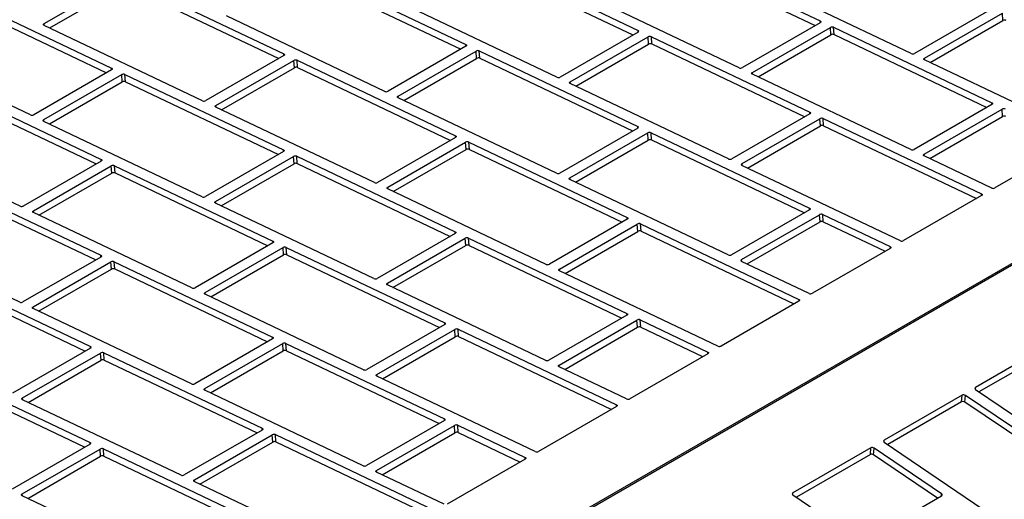
# Model space of a CAD drawing. Units: inches. Extents: x 9 to 586, y 9 to 376.
# Drawn here: x 236 to 242, y 291 to 294 of the extents above; entities that cross this region are included whole.
import ezdxf

# ---------------------------------------------------------------- set-up
doc = ezdxf.new("R2010")
doc.units = ezdxf.units.IN
doc.header["$MEASUREMENT"] = 0

msp = doc.modelspace()

# ---------------------------------------------------------------- linework, layer by layer
at = {"color": 7, "linetype": 'Continuous', "lineweight": 25, "ltscale": 35}
for p, q in [((239.8706, 294.5701), (240.8371, 294.1098)), ((239.8739, 294.5257), (240.8063, 294.0816)), ((238.7591, 294.5128), (239.7255, 294.0525)), ((238.7623, 294.4684), (239.6947, 294.0244)), ((237.7091, 294.4262), (238.6756, 293.9659)), ((236.1026, 294.0936), (236.5778, 294.3679)), ((236.5976, 294.3689), (237.564, 293.9087)), ((237.7124, 294.3818), (238.6448, 293.9377)), ((241.3921, 293.9107), (240.4256, 294.371)), ((235.5476, 294.2823), (236.5141, 293.822)), ((236.1366, 294.067), (236.581, 294.3235)), ((236.6008, 294.3245), (237.5332, 293.8805)), ((240.3421, 293.8241), (239.3757, 294.2844)), ((235.5508, 294.2379), (236.4833, 293.7939)), ((239.2306, 293.7668), (238.2641, 294.2271)), ((241.887, 294.186), (241.4118, 293.9117)), ((241.4735, 293.8824), (241.9486, 294.1567)), ((241.9519, 294.1123), (241.9486, 294.1567)), ((238.1806, 293.6802), (237.2142, 294.1405)), ((240.8371, 294.0994), (240.3619, 293.8251)), ((241.5075, 293.8557), (241.9519, 294.1123)), ((237.069, 293.6229), (236.1026, 294.0832)), ((239.7255, 294.0421), (239.2503, 293.7678)), ((240.4235, 293.7957), (240.8987, 294.07)), ((240.9019, 294.0257), (240.8987, 294.07)), ((240.9185, 294.0711), (241.8849, 293.6108)), ((240.9217, 294.0267), (240.9185, 294.0711)), ((236.0191, 293.5363), (235.0526, 293.9966)), ((239.3119, 293.7385), (239.7871, 294.0128)), ((239.7903, 293.9684), (239.7871, 294.0128)), ((239.8069, 294.0138), (240.7733, 293.5535)), ((239.8101, 293.9694), (239.8069, 294.0138)), ((240.4575, 293.7691), (240.9019, 294.0257)), ((240.9217, 294.0267), (241.8541, 293.5826)), ((238.6755, 293.9555), (238.2004, 293.6812)), ((238.262, 293.6518), (238.7372, 293.9262)), ((238.7404, 293.8818), (238.7372, 293.9262)), ((238.7569, 293.9272), (239.7234, 293.4669)), ((238.7602, 293.8828), (238.7569, 293.9272)), ((239.346, 293.7118), (239.7903, 293.9684)), ((239.8101, 293.9694), (240.7425, 293.5253)), ((237.564, 293.8982), (237.0888, 293.6239)), ((237.1504, 293.5946), (237.6256, 293.8689)), ((237.6288, 293.8245), (237.6256, 293.8689)), ((237.6454, 293.8699), (238.6118, 293.4096)), ((237.6486, 293.8255), (237.6454, 293.8699)), ((238.296, 293.6252), (238.7404, 293.8818)), ((238.7602, 293.8828), (239.6926, 293.4387)), ((242.4399, 293.4117), (241.4734, 293.8719)), ((236.514, 293.8116), (236.0389, 293.5373)), ((237.1844, 293.568), (237.6288, 293.8245)), ((237.6486, 293.8255), (238.581, 293.3814)), ((236.1005, 293.508), (236.5757, 293.7823)), ((236.1345, 293.4813), (236.5789, 293.7379)), ((236.5789, 293.7379), (236.5757, 293.7823)), ((236.5954, 293.7833), (237.5619, 293.323)), ((236.5987, 293.7389), (236.5954, 293.7833)), ((236.5987, 293.7389), (237.5311, 293.2948)), ((241.3899, 293.325), (240.4235, 293.7853)), ((235.4839, 293.726), (236.4503, 293.2657)), ((235.4871, 293.6816), (236.4195, 293.2376)), ((240.2784, 293.2678), (239.3119, 293.7281)), ((239.2284, 293.1811), (238.262, 293.6414)), ((238.1169, 293.1239), (237.1504, 293.5842)), ((241.8849, 293.6004), (241.4097, 293.3261)), ((241.4713, 293.2967), (241.9465, 293.571)), ((241.9497, 293.5266), (241.9465, 293.571)), ((237.0669, 293.0373), (236.1005, 293.4975)), ((240.7733, 293.5431), (240.2981, 293.2688)), ((240.3598, 293.2394), (240.8349, 293.5137)), ((240.8382, 293.4694), (240.8349, 293.5137)), ((240.8547, 293.5148), (241.8212, 293.0545)), ((240.8579, 293.4704), (240.8547, 293.5148)), ((241.5053, 293.2701), (241.9497, 293.5266)), ((235.9553, 292.98), (234.9889, 293.4403)), ((239.7234, 293.4565), (239.2482, 293.1822)), ((240.3938, 293.2128), (240.8382, 293.4694)), ((240.8579, 293.4704), (241.7903, 293.0263)), ((238.6118, 293.3992), (238.1366, 293.1249)), ((239.3098, 293.1528), (239.785, 293.4271)), ((239.3438, 293.1262), (239.7882, 293.3827)), ((239.7882, 293.3827), (239.785, 293.4271)), ((239.8048, 293.4281), (240.7712, 292.9679)), ((239.808, 293.3837), (239.8048, 293.4281)), ((239.808, 293.3837), (240.7404, 292.9397)), ((238.1983, 293.0955), (238.6734, 293.3699)), ((238.2323, 293.0689), (238.6767, 293.3255)), ((238.6767, 293.3255), (238.6734, 293.3699)), ((238.6932, 293.3709), (239.6596, 292.9106)), ((238.6964, 293.3265), (238.6932, 293.3709)), ((238.6964, 293.3265), (239.6288, 292.8824)), ((242.378, 293.3655), (241.9028, 293.0912)), ((236.4503, 293.2553), (235.9751, 292.981)), ((237.5619, 293.3126), (237.0867, 293.0383)), ((237.1483, 293.0089), (237.6235, 293.2832)), ((237.6267, 293.2388), (237.6235, 293.2832)), ((237.6433, 293.2843), (238.6097, 292.824)), ((237.6465, 293.2399), (237.6433, 293.2843)), ((241.883, 293.0902), (241.4713, 293.2863)), ((236.0367, 292.9517), (236.5119, 293.226)), ((236.5151, 293.1816), (236.5119, 293.226)), ((236.5317, 293.227), (237.4981, 292.7667)), ((236.5349, 293.1826), (236.5317, 293.227)), ((237.1823, 292.9823), (237.6267, 293.2388)), ((237.6465, 293.2399), (238.5789, 292.7958)), ((241.3262, 292.7687), (240.3597, 293.229)), ((235.4817, 293.1404), (236.4482, 292.6801)), ((236.0707, 292.925), (236.5151, 293.1816)), ((236.5349, 293.1826), (237.4673, 292.7385)), ((240.2762, 292.6821), (239.3098, 293.1424)), ((235.485, 293.096), (236.4174, 292.6519)), ((239.1647, 292.6248), (238.1982, 293.0851)), ((241.8211, 293.0441), (241.3459, 292.7698)), ((238.1147, 292.5382), (237.1483, 292.9985)), ((240.7712, 292.9574), (240.296, 292.6831)), ((237.0032, 292.481), (236.0367, 292.9412)), ((239.6596, 292.9002), (239.1844, 292.6259)), ((240.3576, 292.6538), (240.8328, 292.9281)), ((240.836, 292.8837), (240.8328, 292.9281)), ((240.8526, 292.9291), (241.2643, 292.733)), ((240.8558, 292.8847), (240.8526, 292.9291)), ((235.9532, 292.3943), (234.9868, 292.8546)), ((239.2461, 292.5965), (239.7212, 292.8708)), ((239.7245, 292.8264), (239.7212, 292.8708)), ((239.741, 292.8718), (240.7075, 292.4116)), ((239.7442, 292.8274), (239.741, 292.8718)), ((240.3917, 292.6272), (240.836, 292.8837)), ((240.8558, 292.8847), (241.2335, 292.7048)), ((238.6097, 292.8136), (238.1345, 292.5392)), ((238.1961, 292.5099), (238.6713, 292.7842)), ((238.6745, 292.7398), (238.6713, 292.7842)), ((238.6911, 292.7852), (239.6575, 292.3249)), ((238.6943, 292.7408), (238.6911, 292.7852)), ((239.2801, 292.5699), (239.7245, 292.8264)), ((239.7442, 292.8274), (240.6766, 292.3834)), ((237.4981, 292.7563), (237.0229, 292.482)), ((237.0846, 292.4526), (237.5597, 292.7269)), ((237.563, 292.6825), (237.5597, 292.7269)), ((237.5795, 292.728), (238.546, 292.2677)), ((237.5827, 292.6836), (237.5795, 292.728)), ((238.2301, 292.4833), (238.6745, 292.7398)), ((238.6943, 292.7408), (239.6267, 292.2968)), ((241.2643, 292.7226), (240.7891, 292.4483)), ((236.4482, 292.6697), (235.973, 292.3954)), ((237.1186, 292.426), (237.563, 292.6825)), ((237.5827, 292.6836), (238.5151, 292.2395)), ((236.0346, 292.366), (236.5098, 292.6403)), ((236.0686, 292.3394), (236.513, 292.5959)), ((236.513, 292.5959), (236.5098, 292.6403)), ((236.5296, 292.6413), (237.496, 292.181)), ((236.5328, 292.5969), (236.5296, 292.6413)), ((236.5328, 292.5969), (237.4652, 292.1529)), ((240.7693, 292.4473), (240.3576, 292.6434)), ((235.418, 292.5841), (236.3844, 292.1238)), ((235.4212, 292.5397), (236.3536, 292.0956)), ((240.2125, 292.1258), (239.246, 292.5861)), ((239.1626, 292.0392), (238.1961, 292.4995)), ((238.051, 291.9819), (237.0845, 292.4422)), ((237.001, 291.8953), (236.0346, 292.3556)), ((240.7074, 292.4011), (240.2323, 292.1268)), ((239.6575, 292.3145), (239.1823, 292.0402)), ((238.5459, 292.2573), (238.0707, 291.9829)), ((239.244, 292.0109), (239.7191, 292.2852)), ((239.278, 291.9842), (239.7224, 292.2408)), ((239.7224, 292.2408), (239.7191, 292.2852)), ((239.7389, 292.2862), (240.1506, 292.0901)), ((239.7421, 292.2418), (239.7389, 292.2862)), ((239.7421, 292.2418), (240.1198, 292.0619)), ((238.1324, 291.9536), (238.6076, 292.2279)), ((238.1664, 291.927), (238.6108, 292.1835)), ((238.6108, 292.1835), (238.6076, 292.2279)), ((238.6273, 292.2289), (239.5938, 291.7686)), ((238.6305, 292.1845), (238.6273, 292.2289)), ((238.6305, 292.1845), (239.563, 291.7405)), ((236.3844, 292.1134), (235.9092, 291.8391)), ((237.496, 292.1706), (237.0208, 291.8963)), ((237.0824, 291.867), (237.5576, 292.1413)), ((237.5608, 292.0969), (237.5576, 292.1413)), ((237.5774, 292.1423), (238.5438, 291.682)), ((237.5806, 292.0979), (237.5774, 292.1423)), ((242.2596, 292.148), (241.7844, 291.8737)), ((235.9709, 291.8097), (236.446, 292.084)), ((236.4493, 292.0396), (236.446, 292.084)), ((236.4658, 292.085), (237.4323, 291.6248)), ((236.469, 292.0406), (236.4658, 292.085)), ((237.1164, 291.8403), (237.5608, 292.0969)), ((237.5806, 292.0979), (238.513, 291.6538)), ((240.1506, 292.0797), (239.6754, 291.8054)), ((242.2564, 292.1074), (241.8054, 291.847)), ((235.4159, 291.9984), (236.3823, 291.5381)), ((236.0049, 291.7831), (236.4493, 292.0396)), ((236.469, 292.0406), (237.4014, 291.5966)), ((239.6556, 291.8044), (239.2439, 292.0004)), ((235.4191, 291.954), (236.3515, 291.5099)), ((239.0988, 291.4829), (238.1323, 291.9432)), ((238.0489, 291.3963), (237.0824, 291.8566)), ((241.7027, 291.8266), (241.2276, 291.5523)), ((241.6995, 291.7859), (241.7027, 291.8266)), ((241.7193, 291.7849), (241.7225, 291.8256)), ((242.689, 291.17), (241.7225, 291.8256)), ((241.7844, 291.8613), (242.1961, 291.582)), ((236.9373, 291.339), (235.9708, 291.7993)), ((239.5937, 291.7582), (239.1186, 291.4839)), ((241.6995, 291.7859), (241.2486, 291.5256)), ((242.6647, 291.1436), (241.7193, 291.7849)), ((238.5438, 291.6716), (238.0686, 291.3973)), ((238.1303, 291.3679), (238.6054, 291.6422)), ((238.6087, 291.5979), (238.6054, 291.6422)), ((238.6252, 291.6433), (239.0369, 291.4472)), ((238.6284, 291.5989), (238.6252, 291.6433)), ((237.4322, 291.6143), (236.9571, 291.34)), ((237.0187, 291.3107), (237.4939, 291.585)), ((237.4971, 291.5406), (237.4939, 291.585)), ((237.5136, 291.586), (238.4801, 291.1257)), ((237.5168, 291.5416), (237.5136, 291.586)), ((238.1643, 291.3413), (238.6087, 291.5979)), ((238.6284, 291.5989), (239.0061, 291.419)), ((236.3823, 291.5277), (235.9071, 291.2534)), ((237.0527, 291.284), (237.4971, 291.5406)), ((237.5168, 291.5416), (238.4493, 291.0975)), ((241.2275, 291.5398), (242.194, 290.8843)), ((235.9687, 291.224), (236.4439, 291.4984)), ((236.0028, 291.1974), (236.4471, 291.454)), ((236.4471, 291.454), (236.4439, 291.4984)), ((236.4637, 291.4994), (237.4301, 291.0391)), ((236.4669, 291.455), (236.4637, 291.4994)), ((236.4669, 291.455), (237.3993, 291.0109)), ((241.1459, 291.5051), (240.6707, 291.2308)), ((241.1427, 291.4644), (240.6917, 291.2041)), ((241.1427, 291.4644), (241.1459, 291.5051)), ((241.1624, 291.4635), (241.1656, 291.5041)), ((241.5531, 291.1985), (241.1624, 291.4635)), ((241.5774, 291.2248), (241.1656, 291.5041)), ((239.0369, 291.4368), (238.5617, 291.1624)), ((238.542, 291.1614), (238.1302, 291.3575)), ((237.9851, 290.84), (237.0186, 291.3003)), ((236.9352, 290.7533), (235.9687, 291.2136)), ((240.6707, 291.2184), (241.0824, 290.9391)), ((241.1022, 290.9381), (241.5773, 291.2124))]:
    msp.add_line(p, q, dxfattribs=at)
at = {"color": 8, "linetype": 'Continuous', "lineweight": 25, "ltscale": 35}
for p, q in [((220.0885, 279.9786), (244.5586, 294.1049)), ((220.0976, 279.9733), (244.5677, 294.0996)), ((240.8378, 294.0999), (240.8371, 294.1098)), ((236.1034, 294.0828), (236.1026, 294.0936)), ((239.7262, 294.0426), (239.7255, 294.0525)), ((238.6763, 293.956), (238.6756, 293.9659)), ((237.5647, 293.8987), (237.564, 293.9087)), ((241.4742, 293.8716), (241.4735, 293.8824)), ((236.5148, 293.8121), (236.5141, 293.822)), ((240.4243, 293.7849), (240.4235, 293.7957)), ((239.3127, 293.7277), (239.3119, 293.7385)), ((238.2628, 293.641), (238.262, 293.6518)), ((237.1512, 293.5838), (237.1504, 293.5946)), ((241.8856, 293.6008), (241.8849, 293.6108)), ((236.1013, 293.4972), (236.1005, 293.508)), ((240.7741, 293.5436), (240.7733, 293.5535)), ((239.7241, 293.4569), (239.7234, 293.4669)), ((238.6126, 293.3997), (238.6118, 293.4096)), ((237.5626, 293.3131), (237.5619, 293.323)), ((236.451, 293.2558), (236.4503, 293.2657)), ((241.4721, 293.2859), (241.4713, 293.2967)), ((240.3606, 293.2286), (240.3598, 293.2394)), ((239.3106, 293.142), (239.3098, 293.1528)), ((238.199, 293.0847), (238.1983, 293.0955)), ((241.8219, 293.0445), (241.8212, 293.0545)), ((237.1491, 292.9981), (237.1483, 293.0089)), ((240.7719, 292.9579), (240.7712, 292.9679)), ((236.0375, 292.9409), (236.0367, 292.9517)), ((239.6604, 292.9006), (239.6596, 292.9106)), ((238.6104, 292.814), (238.6097, 292.824)), ((237.4989, 292.7568), (237.4981, 292.7667)), ((241.265, 292.7231), (241.2643, 292.733)), ((236.4489, 292.6701), (236.4482, 292.6801)), ((239.2469, 292.5857), (239.2461, 292.5965)), ((240.3584, 292.643), (240.3576, 292.6538)), ((238.1969, 292.4991), (238.1961, 292.5099)), ((237.0853, 292.4418), (237.0846, 292.4526)), ((236.0354, 292.3552), (236.0346, 292.366)), ((240.7082, 292.4016), (240.7075, 292.4116)), ((239.6583, 292.315), (239.6575, 292.3249)), ((238.5467, 292.2577), (238.546, 292.2677)), ((237.4967, 292.1711), (237.496, 292.181)), ((236.3852, 292.1138), (236.3844, 292.1238)), ((240.1513, 292.0802), (240.1506, 292.0901)), ((239.2447, 292.0001), (239.244, 292.0109)), ((238.1332, 291.9428), (238.1324, 291.9536)), ((241.7835, 291.862), (241.7844, 291.8737)), ((237.0832, 291.8562), (237.0824, 291.867)), ((235.9717, 291.7989), (235.9709, 291.8097)), ((239.5945, 291.7587), (239.5938, 291.7686)), ((238.5446, 291.6721), (238.5438, 291.682)), ((237.433, 291.6148), (237.4323, 291.6248)), ((236.383, 291.5282), (236.3823, 291.5381)), ((241.2266, 291.5405), (241.2276, 291.5523)), ((239.0377, 291.4372), (239.0369, 291.4472)), ((238.131, 291.3571), (238.1303, 291.3679)), ((237.0195, 291.2999), (237.0187, 291.3107)), ((235.9695, 291.2132), (235.9687, 291.224)), ((240.6698, 291.2191), (240.6707, 291.2308)), ((241.5764, 291.2119), (241.5774, 291.2248))]:
    msp.add_line(p, q, dxfattribs=at)
at = {"color": 7, "linetype": 'Continuous', "lineweight": 25, "ltscale": 35, "flags": 128}
for points in [[(240.8371, 294.1098), (240.8388, 294.1088), (240.8401, 294.1076), (240.8409, 294.1062), (240.8412, 294.1048), (240.8409, 294.1034), (240.8401, 294.1019), (240.8388, 294.1006), (240.8371, 294.0994)], [(236.1026, 294.0832), (236.1008, 294.0842), (236.0996, 294.0854), (236.0988, 294.0868), (236.0985, 294.0882), (236.0988, 294.0896), (236.0996, 294.0911), (236.1009, 294.0924), (236.1026, 294.0936)], [(239.7255, 294.0525), (239.7273, 294.0515), (239.7285, 294.0503), (239.7293, 294.049), (239.7296, 294.0475), (239.7293, 294.0461), (239.7285, 294.0447), (239.7272, 294.0433), (239.7255, 294.0421)], [(238.6756, 293.9659), (238.6773, 293.9649), (238.6786, 293.9637), (238.6794, 293.9624), (238.6797, 293.9609), (238.6794, 293.9595), (238.6786, 293.9581), (238.6773, 293.9567), (238.6755, 293.9555)], [(237.564, 293.9087), (237.5657, 293.9076), (237.567, 293.9064), (237.5678, 293.9051), (237.5681, 293.9037), (237.5678, 293.9022), (237.567, 293.9008), (237.5657, 293.8995), (237.564, 293.8982)], [(241.4734, 293.8719), (241.4717, 293.873), (241.4704, 293.8742), (241.4696, 293.8755), (241.4693, 293.8769), (241.4696, 293.8784), (241.4704, 293.8798), (241.4717, 293.8811), (241.4735, 293.8824)], [(236.5141, 293.822), (236.5158, 293.821), (236.5171, 293.8198), (236.5179, 293.8185), (236.5181, 293.817), (236.5179, 293.8156), (236.5171, 293.8142), (236.5158, 293.8128), (236.514, 293.8116)], [(240.4235, 293.7853), (240.4218, 293.7863), (240.4205, 293.7875), (240.4197, 293.7889), (240.4194, 293.7903), (240.4197, 293.7918), (240.4205, 293.7932), (240.4218, 293.7945), (240.4235, 293.7957)], [(239.3119, 293.7281), (239.3102, 293.7291), (239.3089, 293.7303), (239.3081, 293.7316), (239.3078, 293.733), (239.3081, 293.7345), (239.3089, 293.7359), (239.3102, 293.7373), (239.3119, 293.7385)], [(238.262, 293.6414), (238.2602, 293.6425), (238.259, 293.6437), (238.2582, 293.645), (238.2579, 293.6464), (238.2582, 293.6479), (238.259, 293.6493), (238.2603, 293.6506), (238.262, 293.6518)], [(237.1504, 293.5842), (237.1487, 293.5852), (237.1474, 293.5864), (237.1466, 293.5877), (237.1463, 293.5892), (237.1466, 293.5906), (237.1474, 293.592), (237.1487, 293.5934), (237.1504, 293.5946)], [(241.8849, 293.6108), (241.8867, 293.6098), (241.8879, 293.6085), (241.8887, 293.6072), (241.889, 293.6058), (241.8887, 293.6043), (241.8879, 293.6029), (241.8866, 293.6016), (241.8849, 293.6004)], [(236.1005, 293.4975), (236.0987, 293.4986), (236.0974, 293.4998), (236.0966, 293.5011), (236.0964, 293.5025), (236.0967, 293.504), (236.0975, 293.5054), (236.0988, 293.5067), (236.1005, 293.508)], [(240.7733, 293.5535), (240.7751, 293.5525), (240.7764, 293.5513), (240.7772, 293.5499), (240.7774, 293.5485), (240.7771, 293.5471), (240.7763, 293.5456), (240.775, 293.5443), (240.7733, 293.5431)], [(239.7234, 293.4669), (239.7251, 293.4659), (239.7264, 293.4647), (239.7272, 293.4633), (239.7275, 293.4619), (239.7272, 293.4604), (239.7264, 293.459), (239.7251, 293.4577), (239.7234, 293.4565)], [(238.6118, 293.4096), (238.6136, 293.4086), (238.6149, 293.4074), (238.6156, 293.4061), (238.6159, 293.4046), (238.6156, 293.4032), (238.6148, 293.4018), (238.6135, 293.4004), (238.6118, 293.3992)], [(237.5619, 293.323), (237.5636, 293.322), (237.5649, 293.3208), (237.5657, 293.3194), (237.566, 293.318), (237.5657, 293.3166), (237.5649, 293.3151), (237.5636, 293.3138), (237.5619, 293.3126)], [(236.4503, 293.2657), (236.4521, 293.2647), (236.4533, 293.2635), (236.4541, 293.2622), (236.4544, 293.2607), (236.4541, 293.2593), (236.4533, 293.2579), (236.452, 293.2565), (236.4503, 293.2553)], [(241.4713, 293.2863), (241.4696, 293.2873), (241.4683, 293.2885), (241.4675, 293.2899), (241.4672, 293.2913), (241.4675, 293.2927), (241.4683, 293.2942), (241.4696, 293.2955), (241.4713, 293.2967)], [(240.3597, 293.229), (240.358, 293.23), (240.3567, 293.2313), (240.3559, 293.2326), (240.3557, 293.234), (240.3559, 293.2355), (240.3567, 293.2369), (240.358, 293.2382), (240.3598, 293.2394)], [(239.3098, 293.1424), (239.3081, 293.1434), (239.3068, 293.1446), (239.306, 293.146), (239.3057, 293.1474), (239.306, 293.1488), (239.3068, 293.1503), (239.3081, 293.1516), (239.3098, 293.1528)], [(238.1982, 293.0851), (238.1965, 293.0862), (238.1952, 293.0874), (238.1944, 293.0887), (238.1941, 293.0901), (238.1944, 293.0916), (238.1952, 293.093), (238.1965, 293.0943), (238.1983, 293.0955)], [(241.8212, 293.0545), (241.8229, 293.0535), (241.8242, 293.0522), (241.825, 293.0509), (241.8252, 293.0495), (241.825, 293.048), (241.8242, 293.0466), (241.8229, 293.0453), (241.8211, 293.0441)], [(237.1483, 292.9985), (237.1465, 292.9995), (237.1453, 293.0007), (237.1445, 293.0021), (237.1442, 293.0035), (237.1445, 293.005), (237.1453, 293.0064), (237.1466, 293.0077), (237.1483, 293.0089)], [(240.7712, 292.9679), (240.773, 292.9668), (240.7742, 292.9656), (240.775, 292.9643), (240.7753, 292.9629), (240.775, 292.9614), (240.7742, 292.96), (240.7729, 292.9586), (240.7712, 292.9574)], [(236.0367, 292.9412), (236.035, 292.9423), (236.0337, 292.9435), (236.0329, 292.9448), (236.0326, 292.9462), (236.0329, 292.9477), (236.0337, 292.9491), (236.035, 292.9504), (236.0367, 292.9517)], [(239.6596, 292.9106), (239.6614, 292.9096), (239.6627, 292.9084), (239.6635, 292.907), (239.6637, 292.9056), (239.6634, 292.9041), (239.6627, 292.9027), (239.6614, 292.9014), (239.6596, 292.9002)], [(238.6097, 292.824), (238.6114, 292.8229), (238.6127, 292.8217), (238.6135, 292.8204), (238.6138, 292.819), (238.6135, 292.8175), (238.6127, 292.8161), (238.6114, 292.8148), (238.6097, 292.8136)], [(237.4981, 292.7667), (237.4999, 292.7657), (237.5012, 292.7645), (237.5019, 292.7631), (237.5022, 292.7617), (237.5019, 292.7603), (237.5011, 292.7588), (237.4998, 292.7575), (237.4981, 292.7563)], [(241.2643, 292.733), (241.266, 292.732), (241.2673, 292.7308), (241.2681, 292.7294), (241.2684, 292.728), (241.2681, 292.7266), (241.2673, 292.7251), (241.266, 292.7238), (241.2643, 292.7226)], [(236.4482, 292.6801), (236.4499, 292.6791), (236.4512, 292.6778), (236.452, 292.6765), (236.4523, 292.6751), (236.452, 292.6736), (236.4512, 292.6722), (236.4499, 292.6709), (236.4482, 292.6697)], [(239.246, 292.5861), (239.2443, 292.5871), (239.243, 292.5883), (239.2422, 292.5897), (239.242, 292.5911), (239.2422, 292.5925), (239.243, 292.594), (239.2443, 292.5953), (239.2461, 292.5965)], [(240.3576, 292.6434), (240.3559, 292.6444), (240.3546, 292.6456), (240.3538, 292.6469), (240.3535, 292.6484), (240.3538, 292.6498), (240.3546, 292.6512), (240.3559, 292.6526), (240.3576, 292.6538)], [(238.1961, 292.4995), (238.1944, 292.5005), (238.1931, 292.5017), (238.1923, 292.503), (238.192, 292.5045), (238.1923, 292.5059), (238.1931, 292.5073), (238.1944, 292.5087), (238.1961, 292.5099)], [(237.0845, 292.4422), (237.0828, 292.4432), (237.0815, 292.4444), (237.0807, 292.4458), (237.0805, 292.4472), (237.0807, 292.4487), (237.0815, 292.4501), (237.0828, 292.4514), (237.0846, 292.4526)], [(236.0346, 292.3556), (236.0329, 292.3566), (236.0316, 292.3578), (236.0308, 292.3592), (236.0305, 292.3606), (236.0308, 292.362), (236.0316, 292.3635), (236.0329, 292.3648), (236.0346, 292.366)], [(240.7075, 292.4116), (240.7092, 292.4105), (240.7105, 292.4093), (240.7113, 292.408), (240.7115, 292.4066), (240.7113, 292.4051), (240.7105, 292.4037), (240.7092, 292.4024), (240.7074, 292.4011)], [(239.6575, 292.3249), (239.6593, 292.3239), (239.6606, 292.3227), (239.6613, 292.3214), (239.6616, 292.3199), (239.6613, 292.3185), (239.6605, 292.3171), (239.6592, 292.3157), (239.6575, 292.3145)], [(238.546, 292.2677), (238.5477, 292.2666), (238.549, 292.2654), (238.5498, 292.2641), (238.55, 292.2627), (238.5498, 292.2612), (238.549, 292.2598), (238.5477, 292.2585), (238.5459, 292.2573)], [(237.496, 292.181), (237.4978, 292.18), (237.499, 292.1788), (237.4998, 292.1775), (237.5001, 292.1761), (237.4998, 292.1746), (237.499, 292.1732), (237.4977, 292.1718), (237.496, 292.1706)], [(236.3844, 292.1238), (236.3862, 292.1228), (236.3875, 292.1216), (236.3883, 292.1202), (236.3885, 292.1188), (236.3882, 292.1173), (236.3874, 292.1159), (236.3862, 292.1146), (236.3844, 292.1134)], [(240.1506, 292.0901), (240.1524, 292.0891), (240.1536, 292.0879), (240.1544, 292.0865), (240.1547, 292.0851), (240.1544, 292.0837), (240.1536, 292.0822), (240.1523, 292.0809), (240.1506, 292.0797)], [(239.2439, 292.0004), (239.2422, 292.0015), (239.2409, 292.0027), (239.2401, 292.004), (239.2398, 292.0054), (239.2401, 292.0069), (239.2409, 292.0083), (239.2422, 292.0096), (239.244, 292.0109)], [(238.1323, 291.9432), (238.1306, 291.9442), (238.1293, 291.9454), (238.1285, 291.9467), (238.1283, 291.9482), (238.1285, 291.9496), (238.1293, 291.951), (238.1306, 291.9524), (238.1324, 291.9536)], [(237.0824, 291.8566), (237.0807, 291.8576), (237.0794, 291.8588), (237.0786, 291.8601), (237.0783, 291.8616), (237.0786, 291.863), (237.0794, 291.8644), (237.0807, 291.8658), (237.0824, 291.867)], [(235.9708, 291.7993), (235.9691, 291.8003), (235.9678, 291.8015), (235.967, 291.8029), (235.9668, 291.8043), (235.967, 291.8057), (235.9678, 291.8072), (235.9691, 291.8085), (235.9709, 291.8097)], [(239.5938, 291.7686), (239.5955, 291.7676), (239.5968, 291.7664), (239.5976, 291.7651), (239.5978, 291.7636), (239.5976, 291.7622), (239.5968, 291.7608), (239.5955, 291.7594), (239.5937, 291.7582)], [(238.5438, 291.682), (238.5456, 291.681), (238.5469, 291.6798), (238.5476, 291.6784), (238.5479, 291.677), (238.5476, 291.6756), (238.5468, 291.6741), (238.5455, 291.6728), (238.5438, 291.6716)], [(237.4323, 291.6248), (237.434, 291.6237), (237.4353, 291.6225), (237.4361, 291.6212), (237.4363, 291.6198), (237.4361, 291.6183), (237.4353, 291.6169), (237.434, 291.6155), (237.4322, 291.6143)], [(236.3823, 291.5381), (236.3841, 291.5371), (236.3853, 291.5359), (236.3861, 291.5346), (236.3864, 291.5331), (236.3861, 291.5317), (236.3853, 291.5303), (236.384, 291.5289), (236.3823, 291.5277)], [(239.0369, 291.4472), (239.0387, 291.4461), (239.04, 291.4449), (239.0407, 291.4436), (239.041, 291.4422), (239.0407, 291.4407), (239.0399, 291.4393), (239.0386, 291.438), (239.0369, 291.4368)], [(238.1302, 291.3575), (238.1285, 291.3585), (238.1272, 291.3598), (238.1264, 291.3611), (238.1262, 291.3625), (238.1264, 291.364), (238.1272, 291.3654), (238.1285, 291.3667), (238.1303, 291.3679)], [(237.0186, 291.3003), (237.0169, 291.3013), (237.0156, 291.3025), (237.0148, 291.3038), (237.0146, 291.3052), (237.0148, 291.3067), (237.0157, 291.3081), (237.0169, 291.3095), (237.0187, 291.3107)], [(235.9687, 291.2136), (235.967, 291.2147), (235.9657, 291.2159), (235.9649, 291.2172), (235.9646, 291.2186), (235.9649, 291.2201), (235.9657, 291.2215), (235.967, 291.2228), (235.9687, 291.224)]]:
    msp.add_lwpolyline(points, dxfattribs=at)
at = {"color": 7, "linetype": 'Continuous', "lineweight": 25, "ltscale": 1225}
for centre, radius, start, end in [((241.9628, 294.0916), 0.0234, 67.90503, 117.99971), ((240.9097, 294.0494), 0.0234, 67.89079, 117.98999), ((239.7981, 293.9921), 0.0234, 67.90566, 117.99961), ((240.9129, 294.005), 0.0234, 67.94344, 117.96783), ((238.7482, 293.9055), 0.0234, 67.8908, 117.99051), ((239.8013, 293.9478), 0.0234, 67.90441, 117.99981), ((237.6366, 293.8483), 0.0234, 67.90441, 117.99981), ((238.7514, 293.8611), 0.0234, 67.94343, 117.96784), ((241.4009, 293.9323), 0.0234, 247.87857, 297.99514), ((237.6398, 293.8039), 0.0234, 67.90566, 117.99961), ((240.3509, 293.8457), 0.0234, 247.90895, 297.99526), ((236.5866, 293.7616), 0.0234, 67.89078, 117.98947), ((236.5899, 293.7172), 0.0234, 67.94221, 117.96907), ((239.2393, 293.7884), 0.0234, 247.87917, 297.99401), ((238.1894, 293.7018), 0.0234, 247.91599, 297.99529), ((237.0778, 293.6446), 0.0234, 247.87919, 297.99504), ((241.9575, 293.5504), 0.0234, 67.89048, 117.9903), ((236.0279, 293.558), 0.0234, 247.91846, 297.99282), ((240.8459, 293.4931), 0.0234, 67.90503, 117.99971), ((241.9607, 293.506), 0.0234, 67.89048, 117.99003), ((240.8491, 293.4487), 0.0234, 67.90503, 117.99971), ((239.796, 293.4065), 0.0234, 67.89079, 117.98999), ((239.7992, 293.3621), 0.0234, 67.94344, 117.96783), ((238.6844, 293.3492), 0.0234, 67.90566, 117.99961), ((238.6876, 293.3048), 0.0234, 67.90441, 117.99981), ((241.3987, 293.3467), 0.0234, 247.90865, 297.99583), ((237.6345, 293.2626), 0.0234, 67.8908, 117.99051), ((240.2872, 293.2894), 0.0234, 247.87857, 297.99514), ((236.5229, 293.2053), 0.0234, 67.90441, 117.99981), ((237.6377, 293.2182), 0.0234, 67.94343, 117.96784), ((236.5261, 293.1609), 0.0234, 67.90566, 117.99961), ((239.2372, 293.2028), 0.0234, 247.91722, 297.99405), ((238.1257, 293.1455), 0.0234, 247.87917, 297.99401), ((241.8918, 293.1119), 0.0234, 247.93477, 297.96997), ((237.0757, 293.0589), 0.0234, 247.91599, 297.99529), ((235.9641, 293.0016), 0.0234, 247.87877, 298.00253), ((240.8438, 292.9075), 0.0234, 67.89048, 117.9903), ((239.7322, 292.8502), 0.0234, 67.90503, 117.99971), ((240.847, 292.8631), 0.0234, 67.89048, 117.99003), ((238.6823, 292.7636), 0.0234, 67.89079, 117.98999), ((239.7354, 292.8058), 0.0234, 67.90503, 117.99971), ((237.5707, 292.7063), 0.0234, 67.90566, 117.99961), ((238.6855, 292.7191), 0.0234, 67.94344, 117.96783), ((241.335, 292.7904), 0.0234, 247.93147, 297.97328), ((237.5739, 292.6619), 0.0234, 67.90441, 117.99981), ((240.285, 292.7038), 0.0234, 247.91692, 297.99462), ((236.5208, 292.6197), 0.0234, 67.87877, 118.00253), ((236.524, 292.5753), 0.0234, 67.9314, 117.97988), ((239.1735, 292.6465), 0.0234, 247.87857, 297.99514), ((238.1235, 292.5599), 0.0234, 247.91722, 297.99405), ((237.012, 292.5026), 0.0234, 247.87875, 298.0015), ((240.7781, 292.469), 0.0234, 247.94308, 297.96873), ((235.962, 292.416), 0.0234, 247.90483, 297.99232), ((239.7301, 292.2645), 0.0234, 67.89048, 117.9903), ((239.7333, 292.2201), 0.0234, 67.89048, 117.99003), ((238.6185, 292.2073), 0.0234, 67.90503, 117.99971), ((238.6217, 292.1629), 0.0234, 67.90503, 117.99971), ((237.5686, 292.1207), 0.0234, 67.87876, 118.00202), ((240.2213, 292.1475), 0.0234, 247.93147, 297.97328), ((236.457, 292.0634), 0.0234, 67.91186, 118.00047), ((237.5718, 292.0762), 0.0234, 67.93141, 117.97987), ((236.4602, 292.019), 0.0234, 67.91061, 118.00067), ((239.1713, 292.0609), 0.0234, 247.91692, 297.99462), ((238.0598, 292.0036), 0.0234, 247.87815, 298.00263), ((237.0098, 291.917), 0.0234, 247.90607, 297.99108), ((241.7873, 291.8675), 0.00683, 114.62251, 245.01709), ((241.7118, 291.8087), 0.02, 57.56054, 116.77993), ((239.6644, 291.826), 0.0234, 247.94308, 297.96873), ((241.7085, 291.768), 0.02, 57.61076, 116.76074), ((238.6164, 291.6216), 0.0234, 67.87845, 118.00233), ((237.5048, 291.5643), 0.0234, 67.91123, 118.00057), ((238.6196, 291.5772), 0.0234, 67.87845, 118.00206), ((237.5081, 291.5199), 0.0234, 67.91123, 118.00057), ((241.2304, 291.546), 0.00683, 114.61929, 245.04173), ((236.4549, 291.4777), 0.0234, 67.87961, 117.98704), ((236.4581, 291.4333), 0.0234, 67.93226, 117.96489), ((239.1076, 291.5046), 0.0234, 247.93104, 297.98076), ((241.1517, 291.4465), 0.0201, 57.62386, 116.75607), ((241.1549, 291.4872), 0.02, 57.57363, 116.77526), ((238.0577, 291.4179), 0.0234, 247.90576, 297.99165), ((236.9461, 291.3607), 0.0234, 247.90221, 297.97857), ((240.6736, 291.2246), 0.00683, 114.62251, 245.01709), ((241.5745, 291.2187), 0.00683, 294.59475, 65.04436)]:
    msp.add_arc(centre, radius, start, end, dxfattribs=at)

doc.saveas('drawing.dxf')
